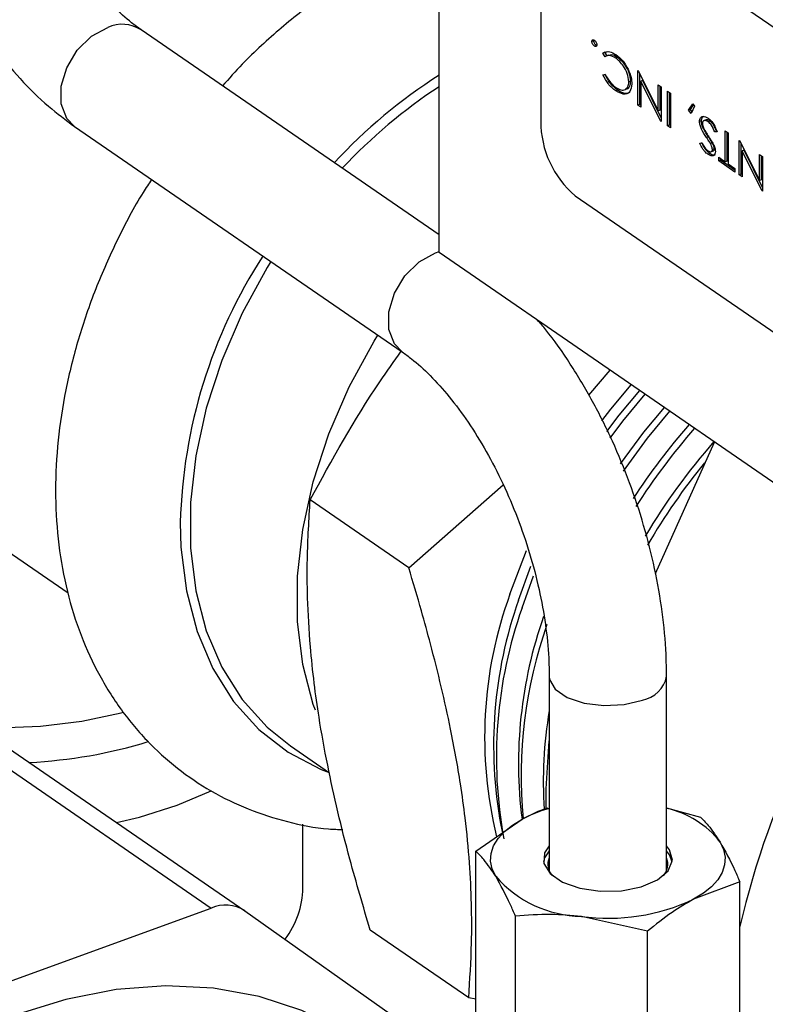
# Model space of a CAD drawing. Extents: x 1.6 to 43.6, y 4.1 to 14.7.
# Drawn here: x 19.1 to 19.1, y 6.2 to 6.2 of the extents above; entities that cross this region are included whole.
import ezdxf

# ---------------------------------------------------------------- set-up
doc = ezdxf.new("R2010")
doc.units = 0
doc.header["$LTSCALE"] = 0.2
doc.header["$MEASUREMENT"] = 0
doc.layers.get('0').update_dxf_attribs({"linetype": 'CONTINUOUS'})

# ---------------------------------------------------------------- blocks, each defined once
blk = doc.blocks.new('A$C5B32771C')
at = {"color": 7, "linetype": 'CONTINUOUS'}
for p, q in [((3.235706523588576, 0.8339222917473323), (3.235706523588576, 0.8609855856155963)), ((3.26624658771081, 0.8331248045447852), (3.241747130546514, 0.8499762711706165)), ((3.240215914473751, 0.8487742133457097), (3.240215914473751, 0.8397531153896214)), ((3.235706523588576, 0.8347053461920853), (3.22247204832501, 0.8438084180160343)), ((3.242570077361101, 0.8433234189409022), (3.242485820027973, 0.8432927946194475)), ((3.242570077361101, 0.8433234189409022), (3.242576973856245, 0.8433497559524064)), ((3.242683544398282, 0.8431175739978247), (3.242599287065154, 0.8430869496763691)), ((3.24306399269944, 0.8428095016265571), (3.242979735366312, 0.8427788773051015)), ((3.243084024922553, 0.8426159027655178), (3.242979735366312, 0.8427788773051015)), ((3.24306399269944, 0.8428095016265571), (3.243236846605164, 0.842844123519388)), ((3.24316295466096, 0.842654852583105), (3.24306399269944, 0.8428095016265571)), ((3.243246349909874, 0.8426851635698851), (3.243141028243457, 0.8426468831680651)), ((3.243630702148039, 0.842584058493375), (3.243546444814911, 0.8425534341719194)), ((3.242979735366312, 0.8418090189192737), (3.243084024922553, 0.84182944807191)), ((3.244528226697341, 0.8419961031432219), (3.24455867924776, 0.8419751569592453)), ((3.244528226697341, 0.8404625164906872), (3.244528226697341, 0.8419961031432219)), ((3.24455867924776, 0.8419751569592453), (3.24543596299484, 0.8402144789070016)), ((3.244612484030469, 0.8404931408121428), (3.244612484030469, 0.8418671726265421)), ((3.244212012134511, 0.8415369268487325), (3.244127754801383, 0.8415063025272769)), ((3.24474597466245, 0.8415613425965471), (3.244661717329322, 0.8415307182750924)), ((3.244661717329322, 0.8415307182750924), (3.244661717329322, 0.8403706976020207)), ((3.245541295446635, 0.8397656972059169), (3.244661717329322, 0.8415307182750924)), ((3.245569453626821, 0.8399088938901471), (3.24474597466245, 0.8415613425965471)), ((3.24543596299484, 0.8413717347002905), (3.245569453626821, 0.841279915811624)), ((3.24543596299484, 0.8402144789070016), (3.24543596299484, 0.8413717347002905)), ((3.245520220327968, 0.8402451032284564), (3.245520220327968, 0.8413137799616326)), ((3.18677451589501, 0.8411430697804025), (3.219235872876396, 0.8188151679769993)), ((3.243638002416979, 0.8411240959647266), (3.243553745083851, 0.841093471643271)), ((3.245569453626821, 0.841279915811624), (3.245569453626821, 0.8397463291590892)), ((3.245849783953993, 0.8395535094928901), (3.245849783953993, 0.8410870961454249)), ((3.245849783953993, 0.8410870961454249), (3.245983274585974, 0.8409952772567584)), ((3.245934041287121, 0.8395841338143448), (3.245934041287121, 0.8410291414067679)), ((3.245983274585974, 0.8409952772567584), (3.245983274585974, 0.8394616906042236)), ((3.244612484030469, 0.8404931408121428), (3.244528226697341, 0.8404625164906872)), ((3.244661717329322, 0.8403706976020207), (3.244528226697341, 0.8404625164906872)), ((3.244661717329322, 0.8404592766621342), (3.244612484030469, 0.8404931408121428)), ((3.246784218377883, 0.8402373051499588), (3.246963596414609, 0.8405175959665163)), ((3.246868475711011, 0.8402679294714144), (3.24700017106791, 0.8404737127422894)), ((3.246963596414609, 0.8405175959665163), (3.247051199641852, 0.840412487326585)), ((3.245520220327968, 0.8402451032284564), (3.24543596299484, 0.8402144789070016)), ((3.246868475711011, 0.8402679294714144), (3.246784218377883, 0.8402373051499588)), ((3.246903525630223, 0.8400870416502517), (3.246784218377883, 0.8402373051499588)), ((3.246943009499788, 0.8401740566537255), (3.246868475711011, 0.8402679294714144)), ((3.247051199641852, 0.840412487326585), (3.246903525630223, 0.8400870416502517)), ((3.245569453626821, 0.8397759316286022), (3.245541295446635, 0.8397656972059169)), ((3.245569453626821, 0.8397463291590892), (3.245541295446635, 0.8397656972059169)), ((3.245934041287121, 0.8395841338143448), (3.245849783953993, 0.8395535094928901)), ((3.245983274585974, 0.8394616906042236), (3.245849783953993, 0.8395535094928901)), ((3.245983274585974, 0.8395502696643362), (3.245934041287121, 0.8395841338143448)), ((3.247349041986162, 0.8397687238055003), (3.247264784653026, 0.8397380994840447)), ((3.247562934786252, 0.8398113875294282), (3.247457613119842, 0.8397731071276091)), ((3.247737833451815, 0.839759049529734), (3.247653576118687, 0.8397284252082793)), ((3.219520415253108, 0.8395171946100604), (3.234066967944408, 0.8295116363009729)), ((3.248024003994132, 0.8393066150117328), (3.247939746661004, 0.839275990690278)), ((3.24805237938174, 0.8392762423457327), (3.247939746661004, 0.839275990690278)), ((3.248412804088098, 0.8393241734830301), (3.248546294720086, 0.8392323545943636)), ((3.248412804088098, 0.8379478777692171), (3.248412804088098, 0.8393241734830301)), ((3.248497061421226, 0.8379785020906727), (3.248497061421226, 0.8392662187443722)), ((3.248546294720086, 0.8392323545943636), (3.248546294720086, 0.8378560588805506)), ((3.247278133716229, 0.8387716547728026), (3.247386177696491, 0.8387916519812482)), ((3.247659407705527, 0.8390603314083345), (3.247575150372391, 0.8390297070868789)), ((3.24783649137202, 0.8387858451080863), (3.247752234038884, 0.8387552207866316)), ((3.24902686099523, 0.8389018065951648), (3.249057313545656, 0.8388808604111873)), ((3.24902686099523, 0.83736821994263), (3.24902686099523, 0.8389018065951648)), ((3.249057313545656, 0.8388808604111873), (3.249934597292729, 0.8371201823589445)), ((3.249111118328358, 0.8373988442640847), (3.249111118328358, 0.8387728760784858)), ((3.247723024334825, 0.8383142945045217), (3.247638767001696, 0.838283670183066)), ((3.247775063887033, 0.8383934357409135), (3.247880385553451, 0.8384317161427326)), ((3.247923051703694, 0.8385281565797413), (3.247838794370566, 0.8384975322582857)), ((3.249244608960346, 0.83846704604849), (3.249160351627218, 0.8384364217270344)), ((3.249160351627218, 0.8384364217270344), (3.249160351627218, 0.8372764010539635)), ((3.250039929744531, 0.8366714006578597), (3.249160351627218, 0.8384364217270344)), ((3.25006808792471, 0.83681459734209), (3.249244608960346, 0.83846704604849)), ((3.249934597292729, 0.8382774381522333), (3.25006808792471, 0.8381856192635668)), ((3.249934597292729, 0.8371201823589445), (3.249934597292729, 0.8382774381522333)), ((3.24811912469773, 0.8381498793242823), (3.248412804088098, 0.8379478777692171)), ((3.24811912469773, 0.8379925883855615), (3.24811912469773, 0.8381498793242823)), ((3.248203382030859, 0.8380232127070162), (3.24811912469773, 0.8379925883855615)), ((3.248839974110453, 0.8374967663867627), (3.24811912469773, 0.8379925883855615)), ((3.248203382030859, 0.8380232127070162), (3.248203382030859, 0.8380919245856253)), ((3.248839974110453, 0.8375853454468762), (3.248203382030859, 0.8380232127070162)), ((3.248497061421226, 0.8379785020906727), (3.248412804088098, 0.8379478777692171)), ((3.248546294720086, 0.8378560588805506), (3.248839974110453, 0.8376540573254836)), ((3.250018854625857, 0.8371508066803992), (3.250018854625857, 0.8382194834135754)), ((3.25006808792471, 0.8381856192635668), (3.25006808792471, 0.836652032611032)), ((3.248839974110453, 0.8376540573254836), (3.248839974110453, 0.8374967663867627)), ((3.249111118328358, 0.8373988442640847), (3.24902686099523, 0.83736821994263)), ((3.249160351627218, 0.8372764010539635), (3.24902686099523, 0.83736821994263)), ((3.249160351627218, 0.8373649801140761), (3.249111118328358, 0.8373988442640847)), ((3.250018854625857, 0.8371508066803992), (3.249934597292729, 0.8371201823589445)), ((3.25006808792471, 0.836681635080545), (3.250039929744531, 0.8366714006578597)), ((3.25006808792471, 0.836652032611032), (3.250039929744531, 0.8366714006578597)), ((3.241747130546514, 0.8364446242364849), (3.26624658771081, 0.8195931576106528)), ((3.235542784480359, 0.833912522492982), (3.235706523588576, 0.8339652114448501)), ((3.272455709335013, 0.8086450918085841), (3.235706523588576, 0.8339222917473323)), ((3.242354958784254, 0.8275892030881975), (3.243305231618791, 0.828695670850716)), ((3.245309017986855, 0.8196757114152735), (3.247938888850143, 0.8255085014507557)), ((3.234358466933202, 0.8199334109020047), (3.238553955940105, 0.8236168184181896)), ((3.234358466933202, 0.8199334109020047), (3.229983519139672, 0.8229426321364999)), ((3.238850719872481, 0.8187631276881424), (3.239582555021087, 0.8207028933835936)), ((3.239233523890668, 0.8184998235221137), (3.239783513220985, 0.8200000724680985)), ((3.239386677107042, 0.8181529351552621), (3.239900355606125, 0.8195657460709374)), ((3.240594698177539, 0.815114792238278), (3.240594698177539, 0.8064832979348555)), ((3.245803031510867, 0.8064832979348555), (3.245803031510867, 0.815114792238278)), ((3.214868568411077, 0.8122000449848619), (3.225587080920455, 0.8048275283360606)), ((3.216358041701589, 0.8120808570147222), (3.227076554210967, 0.804708340365921)), ((3.229109577874908, 0.8120237354509658), (3.230836256376243, 0.8108360738246834)), ((3.245803031510867, 0.809282203286334), (3.247304111389049, 0.8088679166154327)), ((3.229657953921389, 0.8057226970764066), (3.229657953921389, 0.8085442572056856)), ((3.237340069056557, 0.8073492984243789), (3.239392692328977, 0.8087734279761145)), ((3.238449370011367, 0.8085086926531186), (3.238522129454523, 0.8081694231726946)), ((3.237340069056557, 0.8000614966002466), (3.237340069056557, 0.8073492984243789)), ((3.24593897648564, 0.8074134240803374), (3.245803031510867, 0.8075924936214118)), ((3.24593897648564, 0.8071878966314356), (3.245803031510867, 0.80736696617251)), ((3.246054556532798, 0.8068830403789509), (3.24593897648564, 0.8071878966314356)), ((3.249057660631848, 0.8059915453539928), (3.247005037359422, 0.805218180179482)), ((3.249057660631848, 0.7987037435298596), (3.249057660631848, 0.8059915453539928)), ((3.208136815864712, 0.7984850236934173), (3.225587080920455, 0.8048275283360606)), ((3.227076554210967, 0.804708340365921), (3.23797123976464, 0.7970036352780117)), ((3.239093618299357, 0.7971851253388067), (3.239093618299357, 0.8044729271629398)), ((3.244952414087003, 0.8037940506277463), (3.24202301619318, 0.8044588710839555)), ((3.237020800940364, 0.8008421696132961), (3.232645853146835, 0.8038513908477913)), ((3.244952414087003, 0.7965062488036132), (3.244952414087003, 0.8037940506277463)), ((3.237340069056557, 0.8007852196380245), (3.237020800940364, 0.8008421696132961))]:
    blk.add_line(p, q, dxfattribs=at)
at = {"color": 7, "linetype": 'CONTINUOUS', "flags": 128}
for points in [[(3.219520415253108, 0.8395171946100604), (3.219172007015437, 0.8398721330596857), (3.218921799916217, 0.84051720527789), (3.218921799916217, 0.8413004538882047), (3.219172007015437, 0.8421274075487073), (3.219642242545042, 0.8428983234434062), (3.220275789160233, 0.8435202177378924), (3.220996231789059, 0.8439180808020694)], [(3.234059183520507, 0.8295170332725084), (3.233718559706737, 0.8298665747505982), (3.233468352607517, 0.8305116469688034), (3.233468352607517, 0.8312948955791182), (3.233718559706737, 0.8321218492396207), (3.234188795236342, 0.8328927651343188), (3.234822341851533, 0.833514659428805), (3.235542784480359, 0.833912522492982)], [(3.228232385213317, 0.8335248385327336), (3.228065506127649, 0.8332519824260158), (3.226962801487879, 0.8312262045691101), (3.226059015607603, 0.8291375684083908), (3.225368401730044, 0.8270190129838042), (3.224901851248603, 0.8249039491799577), (3.22466672194308, 0.8228257328165176), (3.22466672194308, 0.8208171386070013), (3.224901851248603, 0.8189098432819693), (3.225368401730044, 0.8171339260280588), (3.226059015607603, 0.8155173941212466), (3.226962801487879, 0.8140857412353721), (3.228065506127649, 0.8128615453916748), (3.229109577874908, 0.8120237354509658)], [(3.230210955387605, 0.8136079406565084), (3.230119745161581, 0.8138658085049837), (3.229653194680139, 0.8156417257588942), (3.229418065374617, 0.8175490210839271), (3.229418065374617, 0.8195576152934434), (3.229653194680139, 0.8216358316568835), (3.230119745161581, 0.8237508954607291), (3.23081035903914, 0.8258694508853166), (3.231714144919415, 0.8279580870460359), (3.232816849559185, 0.8299838649029416), (3.232983728644854, 0.8302567210096594)], [(3.242923692925082, 0.8264580008332896), (3.243323988888832, 0.8269737566163444), (3.244233050357252, 0.8280574890983132)], [(3.243150304541267, 0.8259863767412785), (3.24370679290702, 0.8267104524503157), (3.244615854375446, 0.8277941849322854)], [(3.243296360807726, 0.8256883468034149), (3.243864311072407, 0.8264376633729507), (3.24485447572475, 0.8276300539608474)], [(3.243756054887683, 0.8245480330320314), (3.244800692881007, 0.8259512741432644), (3.245713563318958, 0.82703914756544)], [(3.243888651703855, 0.824221004206878), (3.244958541497915, 0.8256789033544054), (3.245952158584146, 0.8268750345354476)], [(3.224215517422685, 0.8219411715070377), (3.22424522912533, 0.8208407705803111), (3.224484112457368, 0.818903023767307), (3.224958111788595, 0.8170987525809004), (3.225659751866402, 0.8154564114555196), (3.226577967407628, 0.8140019010918023), (3.227698277604659, 0.8127581599870632), (3.229003014496463, 0.8117448026815008), (3.230471601602844, 0.8109778104251735), (3.23081814531627, 0.8108420374951244)], [(3.204074620588059, 0.8188510614295605), (3.204074620962437, 0.8188495600637884), (3.204223343587202, 0.8179077127357797), (3.204664909955476, 0.8169890937834055), (3.205388447237794, 0.8161163226539969), (3.206376139544993, 0.8153108898693207), (3.207603666614503, 0.8145926278576123), (3.209040802655942, 0.8139792226133773), (3.210652160610387, 0.8134857782095022), (3.212398063497218, 0.813124444884858), (3.214235521393036, 0.812904119865097), (3.216119289986267, 0.8128302282834188), (3.21800298464229, 0.8129045895957994), (3.219840222547035, 0.8131253727799352), (3.221585764805852, 0.8134871414210965), (3.221698969433938, 0.8135163778448256)], [(3.240594698778786, 0.8151139074345792), (3.240609032034193, 0.814978364561485), (3.240858540090706, 0.8145437046626895), (3.241390325852009, 0.8141779263538664), (3.242140248106963, 0.8139251478973701), (3.243017855163941, 0.8138158581056683), (3.243917294659781, 0.8138632389405851), (3.244730080916966, 0.8140615755741631)], [(3.240462957303912, 0.8092405796820055), (3.24045201727224, 0.8101239758702139), (3.240594698177532, 0.8122441503724183)], [(3.224078610833118, 0.8093880300963896), (3.225588594873678, 0.8100260553619378), (3.225600798574085, 0.810032035437108)], [(3.221380262762914, 0.8086264216762196), (3.222398923689276, 0.8088667317510394), (3.224078610833118, 0.8093880300963896)], [(3.238216843677954, 0.8062364949822713), (3.238061246109758, 0.8065681331030383), (3.23799355462252, 0.806907088792757), (3.238014927436367, 0.8072475624255988), (3.238124998856513, 0.8075837284033085), (3.238321885530453, 0.807909834832806), (3.238602218672604, 0.8082203019426677), (3.238961201705187, 0.8085098175545671), (3.239392692328977, 0.8087734279761145)], [(3.248180886010445, 0.8077551131733252), (3.248336483578647, 0.8074234750525573), (3.248404175065879, 0.8070845193628395), (3.248382802252038, 0.8067440457299977), (3.248272730831886, 0.8064078797522871), (3.248075844157945, 0.8060817733227905), (3.247795511015795, 0.8057713062129288), (3.247436527983218, 0.8054817906010294), (3.247005037359422, 0.805218180179482)], [(3.240594698177539, 0.80736696617251), (3.240391478277203, 0.8070550652948691), (3.240343173155587, 0.8068830403788301)], [(3.240594698177539, 0.8075924936214127), (3.240391478277203, 0.807280592743771), (3.240358648767668, 0.8068093836442385), (3.240633600740509, 0.8063583760912927), (3.241186538883163, 0.8059764437513994), (3.241957543768144, 0.8057049749198768), (3.242863065052809, 0.8055733874568931), (3.243804975455333, 0.8055959409058513), (3.244681204368369, 0.8057701912506063), (3.245396798793088, 0.8060772557625295), (3.245874212969994, 0.8064838592371579), (3.246061711665163, 0.8069459398789114), (3.24593897648564, 0.8074134240803374), (3.24593897648564, 0.8074134240803374)], [(3.232062858712872, 0.7989480571762595), (3.231379582197363, 0.7993876161980147), (3.229614691978874, 0.8002763122001468), (3.227710080032963, 0.8009083255228759), (3.22568661368669, 0.8012767316959817), (3.223566462460774, 0.8013774943843375), (3.221372855175716, 0.8012095096108443), (3.219129825451972, 0.8007746178518333), (3.216861948392584, 0.8000775838724232)]]:
    blk.add_lwpolyline(points, dxfattribs=at)
at = {"color": 7, "linetype": 'CONTINUOUS'}
for centre, radius, start, end in [((3.22163302875957, 0.8425025168381248), 0.001552202215455432, 57.27993654939988, 114.2207836999674), ((3.248451424232037, 0.8217644335738594), 0.02373729599130327, 122.4738478705403, 137.1472201389794), ((3.248730087850028, 0.8214512521670745), 0.0237253409370853, 123.2936745838421, 136.8985661322825), ((3.244554512716469, 0.839752499754483), 0.004338598286397609, 179.9918698867803, 229.6788519052713), ((3.24706476008329, 0.8213455958698006), 0.02285700331414541, 147.077873598987, 178.5068981924345), ((3.267204175293607, 0.8082375261056907), 0.02723140644103548, 138.4929589692056, 147.1605503828312), ((3.268062349872999, 0.8076468152075451), 0.02797828516581648, 138.679598548317, 147.5836890687251), ((3.26824561034298, 0.8075196206055368), 0.02716465110616178, 138.4729485969743, 149.4254288907467), ((3.269133418487876, 0.8069098850665197), 0.02794666003522984, 140.7617454860195, 149.8673048692131), ((3.285440667987068, 0.7955634479207809), 0.03734893991184746, 140.0970301896566, 166.9409268916443), ((3.25626296138725, 0.8124021296846831), 0.01853775742016424, 159.9318624673799, 193.7680518066709), ((3.257481728208411, 0.8120412756634057), 0.01935742238174511, 160.5097101637434, 190.5149704679583), ((3.258160626898288, 0.8115178680289077), 0.01991193879398544, 160.5356334302368, 190.4890472014648), ((3.258929536896744, 0.8112423632318064), 0.01970005967239164, 160.6656484635112, 187.2281556580376), ((3.259865100683669, 0.8106636774785159), 0.02051512747519142, 160.7782453289219, 185.2325160314496), ((3.244513641496724, 0.8153553058623864), 0.001311710364869866, 279.4975537814931, 349.4150607492658), ((3.259195093275117, 0.8104462617372477), 0.01886470296943211, 170.397682419561, 183.7781303579404), ((3.216411052879657, 0.8331465338939754), 0.0218838581683438, 272.8721215136774, 286.9550144565785), ((3.242327536243366, 0.8031391515224069), 0.006352824565390692, 105.8289594864075, 117.5146017333005), ((3.244933785175526, 0.8052316048706203), 0.004112390787116085, 37.85282816800327, 77.79720342488194), ((3.241267516430732, 0.8067648134879528), 0.0007336256734104273, 156.5077256840084, 223.4995939438931), ((3.245091076580842, 0.8067717139827462), 0.0007670812729739523, 318.1330672608773, 21.85407237939486), ((3.242132985860387, 0.8096579525675809), 0.005200244378977184, 221.14308280635, 268.7882747316501), ((3.225797777163727, 0.8057844781610557), 0.003860671120779807, 322.650085502331, 359.0830748352609), ((3.243230135469638, 0.8132624648451827), 0.008885966467432253, 262.192481434747, 295.1390256244806), ((3.226218964914061, 0.8033576325378311), 0.00159995969918868, 57.58778331856209, 113.2620726424656)]:
    blk.add_arc(centre, radius, start, end, dxfattribs=at)
for points, knots in [([(3.22247204832501, 0.8663611629062542), (3.222227280433366, 0.8665215123915813), (3.221526807489049, 0.8669803980540403), (3.220386116298755, 0.867518548958552), (3.219065037562459, 0.8678986976422012), (3.217816065015626, 0.868026804524697), (3.216577072585991, 0.8679205904561158), (3.21538233063135, 0.8675642994799384), (3.21427754225725, 0.8669589551611967), (3.213317230125909, 0.8661480446766578), (3.212500961847418, 0.8651487592134792), (3.211826937113948, 0.863963040186623), (3.21130079254462, 0.8625892078655362), (3.210934695319679, 0.8610364994492858), (3.210739958989727, 0.8593331059500215), (3.210719971813909, 0.8575194979473402), (3.210870197447086, 0.8556361184628702), (3.211182486281629, 0.8537162614355154), (3.211647844589834, 0.8517889468373294), (3.212256855914653, 0.8498820706920087), (3.212999551517981, 0.8480233884589543), (3.213865317841375, 0.8462402933459146), (3.214843436639704, 0.8445596978001753), (3.215923263853647, 0.8430053628024847), (3.217097263843243, 0.8416064258028086), (3.218297117975801, 0.8404226373267356), (3.219130659908984, 0.8398056781570862), (3.219520415253108, 0.8395171946100604)], [0, 0, 0, 0, 0.02369067478821609, 0.06779760453930467, 0.1058788892051569, 0.1422194827620895, 0.1773714980061811, 0.2148292204595235, 0.2513608358955091, 0.2877074062339492, 0.3248081004372682, 0.3634798392103076, 0.404102601882884, 0.4464130246487978, 0.4896502554372549, 0.5329962743779937, 0.5760958897226112, 0.6189138973883772, 0.6615129276579519, 0.703985308928169, 0.7464300118310497, 0.788933623832557, 0.8315833788476108, 0.8744923866573512, 0.9177799795861376, 0.9615547927765868, 0.9999999999999999, 0.9999999999999999, 0.9999999999999999, 0.9999999999999999]), ([(3.22247204832501, 0.8438084180160335), (3.222333499999699, 0.8439082090888759), (3.221935513124663, 0.8441948638510199), (3.221229403962234, 0.8448331175864778), (3.220378022583297, 0.8457783802170429), (3.219534105926257, 0.8469140612989277), (3.218728558415435, 0.8482128159140121), (3.217988235565798, 0.8496444119272466), (3.217337067524106, 0.8511718258867731), (3.216794741082204, 0.8527545055640422), (3.216376440795578, 0.854348931689425), (3.216092043203858, 0.8559102652185819), (3.215945448967034, 0.8573935798961925), (3.215933727592102, 0.8587552773127012), (3.2160459171089, 0.859954280056205), (3.21626140032258, 0.8609545670505874), (3.216548439040771, 0.8617293325473732), (3.216862778591953, 0.862265172818125), (3.217153580907329, 0.8625771543235778), (3.21739144874573, 0.8627236433568024), (3.217602032419016, 0.8627853653789765), (3.21797429603302, 0.8627811504318244), (3.218492621229622, 0.862644654421433), (3.219035896968286, 0.8623893602978949), (3.219406470828886, 0.862145057860122), (3.219520415253108, 0.8620699395002802)], [0, 0, 0, 0, 0.02336685814485643, 0.06712244865969366, 0.1114449991542814, 0.1564550089171925, 0.2020646133491336, 0.2481263542492433, 0.2944814353967799, 0.3409752132920427, 0.3874459215254998, 0.4337079399750691, 0.479606474937875, 0.5249821210400668, 0.569686167957958, 0.6136283344572309, 0.6568902421733273, 0.6999659368487364, 0.7437081821958376, 0.7907018854843525, 0.8488454144772205, 0.8935554745080677, 0.9355315918268035, 0.9801771888660348, 1, 1, 1, 1]), ([(3.234983919461989, 0.8478192933379471), (3.23479409148522, 0.8477452763701212), (3.233931402500396, 0.8474089001208505), (3.232433733717016, 0.8465848765409021), (3.23051405134354, 0.845358377838556), (3.228683465926466, 0.843912497012461), (3.22719716710013, 0.8425637609103038), (3.226378708390655, 0.841643225609447), (3.226090756675653, 0.8413193611120189)], [0, 0, 0, 0, 0.05828415888705894, 0.2648771941654859, 0.4721686263673995, 0.6797353211097205, 0.8873238656073726, 1, 1, 1, 1]), ([(3.242485820027973, 0.8432927946194475), (3.242488802810378, 0.8433122809124196), (3.242494792152378, 0.8433514088329153), (3.242538546626413, 0.8433726628154989), (3.242576268802573, 0.8433539600027045), (3.242599287065154, 0.8433425474517922)], [0, 0, 0, 0, 0.2788698730538104, 0.5599627511177271, 1, 1, 1, 1]), ([(3.242599287065154, 0.8430869496763691), (3.242584441649832, 0.8430987382120474), (3.242554775417794, 0.8431222957499918), (3.242518081888306, 0.8431771469330407), (3.242490796524478, 0.8432377809861924), (3.24248747732323, 0.8432744737316913), (3.242485820027973, 0.8432927946194475)], [0, 0, 0, 0, 0.2806218678926106, 0.560778749860449, 0.7806944366198909, 1, 1, 1, 1]), ([(3.242683544398282, 0.8431175739978247), (3.242668698982961, 0.843129362533503), (3.242639032750922, 0.8431529200714465), (3.242602339221435, 0.8432077712544963), (3.242575053857607, 0.8432684053076471), (3.242571734656366, 0.8433050980531469), (3.242570077361101, 0.8433234189409022)], [0, 0, 0, 0, 0.2806218678926106, 0.560778749860449, 0.7806944366198909, 1, 1, 1, 1]), ([(3.242599287065154, 0.8433425474517922), (3.242614090874213, 0.8433306673543148), (3.242643677685543, 0.8433069238568605), (3.242680380051681, 0.8432522846351302), (3.242707541746739, 0.8431917145800369), (3.242711018576856, 0.843155019534473), (3.242712754102342, 0.8431367025087138)], [0, 0, 0, 0, 0.2805309233584937, 0.5606675599910725, 0.7806989064488762, 1, 1, 1, 1]), ([(3.242712754102342, 0.8431367025087138), (3.242709870028634, 0.8431170611437793), (3.242704079492562, 0.8430776259408272), (3.242660096107691, 0.8430566063399088), (3.242622330718604, 0.8430754510356948), (3.242599287065154, 0.8430869496763691)], [0, 0, 0, 0, 0.2789248616042268, 0.5600149766611794, 1, 1, 1, 1]), ([(3.242979735366312, 0.8427788773051015), (3.243074946700986, 0.8428198578532475), (3.2432455375153, 0.8428932829880118), (3.243457990588922, 0.8427640843580875), (3.243551867871837, 0.8427069949682888)], [0, 0, 0, 0, 0.5581269721534932, 1, 1, 1, 1]), ([(3.243546444814911, 0.8425534341719194), (3.243450382477, 0.8426076970567546), (3.243278729796522, 0.8427046587780165), (3.243143552621014, 0.8426430384043995), (3.243084024922553, 0.8426159027655178)], [0, 0, 0, 0, 0.5596320293153437, 1, 1, 1, 1]), ([(3.243630702148039, 0.842584058493375), (3.243533847337396, 0.8426417667585104), (3.243390591909098, 0.8427271215507322), (3.243277528611742, 0.8426812120498637), (3.243240907264173, 0.8426663419034286)], [0, 0, 0, 0, 0.6760987126026321, 1, 1, 1, 1]), ([(3.243551867871837, 0.8427069949682888), (3.243663387081213, 0.8426214639328524), (3.243862383742744, 0.8424688409847239), (3.244023684228715, 0.8421886641240164), (3.244094590722497, 0.8420655004601798)], [0, 0, 0, 0, 0.5604074386242922, 1, 1, 1, 1]), ([(3.244127754801383, 0.8415063025272769), (3.244113790731028, 0.8416269757826731), (3.244085752405375, 0.8418692744781975), (3.243859249210097, 0.8422878139026233), (3.243665029386698, 0.8424527371664539), (3.243546444814911, 0.8425534341719194)], [0, 0, 0, 0, 0.2786982727943746, 0.559595642971235, 1, 1, 1, 1]), ([(3.244212012134511, 0.8415369268487325), (3.244198048064156, 0.8416576001041287), (3.244170009738504, 0.8418998987996531), (3.243943506543225, 0.842318438224078), (3.243749286719826, 0.8424833614879095), (3.243630702148039, 0.842584058493375)], [0, 0, 0, 0, 0.2786982727943746, 0.559595642971235, 1, 1, 1, 1]), ([(3.243553745083851, 0.841093471643271), (3.243433336997363, 0.8411887511463361), (3.243218496744809, 0.8413587552806074), (3.243052637936309, 0.8416715369837959), (3.242979735366312, 0.8418090189192737)], [0, 0, 0, 0, 0.560454035271497, 1, 1, 1, 1]), ([(3.243638002416979, 0.8411240959647266), (3.243517594330498, 0.8412193754677917), (3.243302754077945, 0.8413893796020631), (3.243136895269437, 0.8417021613052516), (3.24306399269944, 0.8418396432407294)], [0, 0, 0, 0, 0.560454035271497, 1, 1, 1, 1]), ([(3.243084024922553, 0.84182944807191), (3.243162978812208, 0.8416907461746259), (3.243304393897859, 0.8414423158468693), (3.243477785857614, 0.841309149858458), (3.243554370821187, 0.8412503321809526)], [0, 0, 0, 0, 0.5583130632116761, 1, 1, 1, 1]), ([(3.244094590722497, 0.8420655004601798), (3.244147772211925, 0.8419405778902957), (3.244242852336917, 0.8417172360153788), (3.24425561941046, 0.841499838403883), (3.244261245433371, 0.8414040385372115)], [0, 0, 0, 0, 0.5593333983159229, 1, 1, 1, 1]), ([(3.244261245433371, 0.8414040385372115), (3.244244076019633, 0.8412804341856459), (3.244209598340376, 0.8410322258743745), (3.243935792648443, 0.8408955405569563), (3.243698565463824, 0.841018443144768), (3.243553745083851, 0.841093471643271)], [0, 0, 0, 0, 0.2787094329629808, 0.5596728336408541, 0.9999999999999999, 0.9999999999999999, 0.9999999999999999, 0.9999999999999999]), ([(3.243554370821187, 0.8412503321809526), (3.243629512376074, 0.8412076621235149), (3.243779668325395, 0.8411223942182753), (3.243968920922114, 0.8411356375130925), (3.244103833269229, 0.8412611373423573), (3.244119787346598, 0.8414246462807808), (3.244127754801383, 0.8415063025272769)], [0, 0, 0, 0, 0.2806746912660894, 0.5608744026972079, 0.7807009918750855, 1, 1, 1, 1]), ([(3.243958985516727, 0.8411842827421481), (3.24399355073939, 0.8411830487445711), (3.2440818838136, 0.8411798952049363), (3.24418731217277, 0.8412948655371544), (3.244203785411109, 0.8414563043976617), (3.244212012134511, 0.8415369268487325)], [0, 0, 0, 0, 0.2434652678061102, 0.622187097720543, 1, 1, 1, 1]), ([(3.244177549095568, 0.8410539229181175), (3.244139172157674, 0.8410241729174794), (3.243997010577402, 0.8409139685255838), (3.243789497053235, 0.8410354261698014), (3.243638002416979, 0.8411240959647266)], [0, 0, 0, 0, 0.2699529494742299, 1, 1, 1, 1]), ([(3.247349041986162, 0.8397687238055003), (3.247358535365727, 0.8398354219379778), (3.247374507165901, 0.83994763584825), (3.24744389186251, 0.8399685488818802), (3.247472035418205, 0.8399770315467237)], [0, 0, 0, 0, 0.5943838185178177, 1, 1, 1, 1]), ([(3.247264784653026, 0.8397380994840447), (3.247275535029281, 0.8398016871354663), (3.247297162752943, 0.8399296134629832), (3.247445028474161, 0.8399924163271422), (3.247570016127916, 0.8399292671857186), (3.247646275849746, 0.8398907374924747)], [0, 0, 0, 0, 0.2781404880708822, 0.5595660537342191, 1, 1, 1, 1]), ([(3.247575150372391, 0.8390297070868789), (3.247497884897051, 0.8391488935987148), (3.247390301255585, 0.8393148476538688), (3.24728320702917, 0.8395713160334672), (3.247270912422834, 0.839682622894907), (3.247264784653026, 0.8397380994840447)], [0, 0, 0, 0, 0.5610748646387572, 0.7812347856945144, 1, 1, 1, 1]), ([(3.247659407705527, 0.8390603314083345), (3.247582142230179, 0.8391795179201704), (3.247474558588721, 0.8393454719753244), (3.247367464362299, 0.8396019403549229), (3.247355169755963, 0.8397132472163626), (3.247349041986162, 0.8397687238055003)], [0, 0, 0, 0, 0.5610748646387572, 0.7812347856945144, 1, 1, 1, 1]), ([(3.247653576118687, 0.8397284252082793), (3.247621561947334, 0.8397470033633239), (3.247557583046763, 0.8397841309816352), (3.247475059879534, 0.8397878351355015), (3.247412130390344, 0.8397453833811941), (3.247402885636539, 0.8396778226282029), (3.247398275285015, 0.8396441301333253)], [0, 0, 0, 0, 0.280936490110121, 0.5614391068236888, 0.7812900242734852, 1, 1, 1, 1]), ([(3.247398275285015, 0.8396441301333253), (3.247401863001926, 0.8396099233021621), (3.247408290145806, 0.8395486441569151), (3.247434038765547, 0.8394879764384173), (3.247445414164432, 0.8394611742445672)], [0, 0, 0, 0, 0.558213255520942, 1, 1, 1, 1]), ([(3.247737833451815, 0.839759049529734), (3.247706436941563, 0.839776342046048), (3.247643692409284, 0.8398109003724166), (3.247576846027172, 0.8398267230896375), (3.247553882778149, 0.8398071821522493), (3.247552954015454, 0.8398063918070457)], [0, 0, 0, 0, 0.4900661306502676, 0.9793754117486755, 1, 1, 1, 1]), ([(3.247646275849746, 0.8398907374924738), (3.247691681041729, 0.8398547519810293), (3.247782431388174, 0.8397828285403754), (3.247934326454121, 0.8395770766413708), (3.248007616752894, 0.839390310960483), (3.24805237938174, 0.8392762423457327)], [0, 0, 0, 0, 0.2804499872475978, 0.5605291464249889, 1, 1, 1, 1]), ([(3.247939746661004, 0.839275990690278), (3.247897523416732, 0.8393822558850168), (3.247822250170202, 0.8395716995514029), (3.247705039473473, 0.8396806073725704), (3.247653576118687, 0.8397284252082793)], [0, 0, 0, 0, 0.5609329504918532, 1, 1, 1, 1]), ([(3.248024003994132, 0.8393066150117328), (3.247981780749861, 0.8394128802064715), (3.24790650750333, 0.8396023238728585), (3.247789296806602, 0.8397112316940261), (3.247737833451815, 0.839759049529734)], [0, 0, 0, 0, 0.5609329504918532, 1, 1, 1, 1]), ([(3.247445414164432, 0.8394611742445672), (3.247486982111532, 0.8393811090846484), (3.247561275650057, 0.839238010267926), (3.247645767794147, 0.8391097322825427), (3.247682985773544, 0.8390532270598499)], [0, 0, 0, 0, 0.5595095875214654, 1, 1, 1, 1]), ([(3.247638767001696, 0.838283670183066), (3.247592497121317, 0.8383204798767023), (3.247516246733369, 0.8383811403624639), (3.247417569511775, 0.8385100569034512), (3.247343522179811, 0.8386362969484455), (3.247299934402719, 0.8387265261166004), (3.247278133716229, 0.8387716547728026)], [0, 0, 0, 0, 0.3395540377556744, 0.5595676257465135, 0.7797151231249646, 0.9999999999999999, 0.9999999999999999, 0.9999999999999999, 0.9999999999999999]), ([(3.247723024334825, 0.8383142945045217), (3.247676754454446, 0.838351104198158), (3.247600504066497, 0.8384117646839195), (3.247501826844911, 0.8385406812249059), (3.24742777951294, 0.8386669212699003), (3.247384191735847, 0.838757150438056), (3.247362391049357, 0.8388022790942573)], [0, 0, 0, 0, 0.3395540377556744, 0.5595676257465135, 0.7797151231249646, 0.9999999999999999, 0.9999999999999999, 0.9999999999999999, 0.9999999999999999]), ([(3.247386177696491, 0.8387916519812482), (3.247411094221306, 0.8387420846039237), (3.247452120738792, 0.8386604690139601), (3.247517792284974, 0.8385571679271919), (3.247580124874709, 0.8384860796114753), (3.247623109971528, 0.8384533249534636), (3.247644607216849, 0.8384369440454087)], [0, 0, 0, 0, 0.3401608155501166, 0.5600947062740332, 0.7799992853835043, 1, 1, 1, 1]), ([(3.247752234038884, 0.8387552207866316), (3.247719572733729, 0.8388071686395451), (3.247661241521676, 0.8388999445163483), (3.247601458971779, 0.8389900529352996), (3.247575150372391, 0.8390297070868789)], [0, 0, 0, 0, 0.559928450186525, 1, 1, 1, 1]), ([(3.24783649137202, 0.8387858451080863), (3.247803830066857, 0.8388377929609998), (3.247745498854805, 0.8389305688378039), (3.247685716304908, 0.8390206772567552), (3.247659407705527, 0.8390603314083345)], [0, 0, 0, 0, 0.559928450186525, 1, 1, 1, 1]), ([(3.247682985773544, 0.8390532270598499), (3.24772523648376, 0.8389894698652949), (3.247800633604527, 0.8388756940524456), (3.247868867758889, 0.8387509738987742), (3.247898865154959, 0.8386961438817089)], [0, 0, 0, 0, 0.5603756453885858, 1, 1, 1, 1]), ([(3.247838794370566, 0.8384975322582857), (3.247837008267446, 0.8385216219160725), (3.247833433890555, 0.8385698305079048), (3.247802480287163, 0.8386614657394746), (3.247771303087418, 0.8387196396317087), (3.247752234038884, 0.8387552207866316)], [0, 0, 0, 0, 0.2794839677182879, 0.5593075934267993, 0.9999999999999999, 0.9999999999999999, 0.9999999999999999, 0.9999999999999999]), ([(3.247923051703694, 0.8385281565797413), (3.247921265600574, 0.8385522462375281), (3.247917691223684, 0.8386004548293595), (3.247886737620291, 0.8386920900609303), (3.247855560420547, 0.8387502639531643), (3.24783649137202, 0.8387858451080863)], [0, 0, 0, 0, 0.2794839677182879, 0.5593075934267993, 0.9999999999999999, 0.9999999999999999, 0.9999999999999999, 0.9999999999999999]), ([(3.247898865154959, 0.8386961438817089), (3.247921481435469, 0.8386426776138602), (3.247961856552656, 0.8385472283719215), (3.247969099305962, 0.8384534241668593), (3.247972285002547, 0.8384121647557787)], [0, 0, 0, 0, 0.5601539285517859, 1, 1, 1, 1]), ([(3.247972285002547, 0.8384121647557787), (3.247968647262134, 0.8383726416776618), (3.247961365967882, 0.8382935323600931), (3.247906424619337, 0.8382295103729582), (3.247802990686132, 0.8381971742342138), (3.247706444331726, 0.8382480248076947), (3.247638767001703, 0.838283670183066)], [0, 0, 0, 0, 0.1866358272253183, 0.3735699148244484, 0.560883309641355, 0.9999999999999999, 0.9999999999999999, 0.9999999999999999, 0.9999999999999999]), ([(3.247644607216849, 0.8384369440454087), (3.247688485488254, 0.8384131149158449), (3.247754381273282, 0.8383773286565228), (3.247814878607834, 0.8384089988112864), (3.247835995775198, 0.8384514563923284), (3.247837861641422, 0.838482175874999), (3.247838794370566, 0.8384975322582857)], [0, 0, 0, 0, 0.4987183615577453, 0.7489683820753631, 0.8745116321336214, 1, 1, 1, 1]), ([(3.247958612798101, 0.838257694628429), (3.247945242495426, 0.8382523163707383), (3.247877988093819, 0.8382252630188969), (3.247791954381697, 0.8382746920547817), (3.247723024334825, 0.8383142945045217)], [0, 0, 0, 0, 0.1988018978799026, 1, 1, 1, 1]), ([(3.24786814957848, 0.838431983601116), (3.247880928350995, 0.8384364870671135), (3.247902655229574, 0.8384441440043346), (3.247920140740263, 0.8384823965511963), (3.247922081523988, 0.8385129054602469), (3.247923051703694, 0.8385281565797413)], [0, 0, 0, 0, 0.4166392402494115, 0.7083833892176518, 1, 1, 1, 1]), ([(3.222940403045101, 0.8371648237084912), (3.222814485521717, 0.8369751278999633), (3.222244056986895, 0.8361157725122901), (3.221397846906349, 0.834489664929154), (3.220423856982087, 0.8323129046390898), (3.219659100742668, 0.8300823642945465), (3.219098668154935, 0.8278316200275286), (3.218756552261127, 0.825582808313138), (3.218639670662022, 0.8233628382800262), (3.218753983566224, 0.8211993610693469), (3.219101549563852, 0.8191218048940714), (3.219679830596696, 0.8171601593079831), (3.22048058571324, 0.8153436969517927), (3.22148981074519, 0.8136987961177571), (3.222688917687734, 0.8122472337467599), (3.224056707889176, 0.8110046446370607), (3.225571980703108, 0.8099834536699069), (3.227212478450362, 0.809185625823714), (3.228962497756029, 0.8086366483342111), (3.230379865043822, 0.8083456090467678), (3.231221335941548, 0.8083179982246964), (3.23143328431177, 0.808311043654129)], [0, 0, 0, 0, 0.01644928512468825, 0.07451815569847832, 0.1326591095033648, 0.1909003859694444, 0.2492594528288671, 0.3077331071496333, 0.3662761843054654, 0.4247720433862725, 0.4830570424551715, 0.5409186651614261, 0.5981364570593478, 0.6545470526398753, 0.710105519327163, 0.7649116218613777, 0.8191919835742583, 0.8732461338189758, 0.9273068698429277, 0.9816901683651799, 1, 1, 1, 1]), ([(3.245803031510867, 0.815114792238278), (3.245798173984745, 0.8154384336279792), (3.245784180247121, 0.8163707914955287), (3.245631389584169, 0.8179655667549701), (3.24529785146072, 0.8198872818124547), (3.244810253760363, 0.8218135434316718), (3.244181147964035, 0.8237152012934876), (3.243419327276484, 0.825563776513536), (3.242537535114771, 0.8273361082223776), (3.241539450414379, 0.8289896001534967), (3.24071418869125, 0.8301926004974698), (3.240200228005946, 0.8307772401205753), (3.240079820073326, 0.8309142063328885)], [0, 0, 0, 0, 0.0606376952056057, 0.1746872742300095, 0.2880101604664524, 0.4007864028246223, 0.5132652098763791, 0.6257097873691456, 0.7383376708031041, 0.8513954033378851, 0.9651857179485959, 1, 1, 1, 1]), ([(3.229983519139672, 0.8229426321364999), (3.23095150104038, 0.8247168085530712), (3.232177618653438, 0.8269641118874036), (3.233705583223198, 0.8290911387653628), (3.234027267063688, 0.8295389437658676)], [0, 0, 0, 0, 0.7894690447284041, 1, 1, 1, 1]), ([(3.234066967944408, 0.8295116363009729), (3.234205516270649, 0.8294118452271286), (3.234603503148357, 0.8291251904621069), (3.235309612277042, 0.828486936763051), (3.236160993799174, 0.827541673977974), (3.237004909912223, 0.8264059934830987), (3.237810459491961, 0.8251072366354881), (3.238550774509477, 0.8236756490737234), (3.23920197204707, 0.8221482032858214), (3.23974418797323, 0.8205656428636505), (3.24016290012581, 0.8189707723028148), (3.240445771495487, 0.8174110856861478), (3.240577734921871, 0.8161199008146989), (3.240590107763268, 0.8153867839384681), (3.240594698177539, 0.815114792238278)], [0, 0, 0, 0, 0.04611763735046306, 0.1324751802819402, 0.2199516949886024, 0.3087850030233711, 0.3988016917819084, 0.4897107326719381, 0.5811987199940205, 0.6729604440022073, 0.7646766369299842, 0.8559809525008535, 0.9465678845226987, 1, 1, 1, 1]), ([(3.232645853146835, 0.8038513908477913), (3.232336145668668, 0.8049019444106058), (3.231605053404884, 0.8073818702651563), (3.230857221890211, 0.8105400218445489), (3.230391600587005, 0.813113882491785), (3.230144742202064, 0.8148640643245262), (3.229958499610142, 0.8166505705483722), (3.229857051281734, 0.8184900145159846), (3.229839724206776, 0.8206798816369147), (3.229928560179701, 0.8220778004513676), (3.229983519139672, 0.8229426321364999)], [0, 0, 0, 0, 0.1485266910285724, 0.3506105678094164, 0.4571473637966237, 0.534999883315341, 0.6210950474383191, 0.7413565602043845, 0.8399885318274035, 0.9999999999999999, 0.9999999999999999, 0.9999999999999999, 0.9999999999999999]), ([(3.237020800940364, 0.8008421696132961), (3.237072132763039, 0.8016443897936849), (3.237193306131729, 0.8035381024389112), (3.237125552499165, 0.8062284692903203), (3.236895922048426, 0.8086400226081958), (3.236623344893502, 0.8106176820442377), (3.236163324778637, 0.8131672585920358), (3.235545877762725, 0.8157553865012392), (3.234887764212999, 0.8181604741123056), (3.234549402637541, 0.8192938517211577), (3.234358466933202, 0.8199334109020047)], [0, 0, 0, 0, 0.1485326969066568, 0.350624745222999, 0.4571658491699697, 0.5350215167608461, 0.6570334690322515, 0.8399564294194164, 0.9096882326764341, 1, 1, 1, 1]), ([(3.239392692328977, 0.8087734279761145), (3.239712859480406, 0.8089392463793157), (3.240101849145574, 0.8091407087868516), (3.240482731300951, 0.8092524067914679), (3.240550119382746, 0.8092721691094589)], [0, 0, 0, 0, 0.8230736703096437, 1, 1, 1, 1]), ([(3.247304111389049, 0.8088679166154327), (3.247420047777737, 0.8087530290176668), (3.247708680992517, 0.8084670068545083), (3.248004118185598, 0.808021607371324), (3.248180886010445, 0.8077551131733252)], [0, 0, 0, 0, 0.4016737601624395, 1, 1, 1, 1]), ([(3.248180886010445, 0.8077551131733252), (3.248400922073245, 0.8073581341465967), (3.248696266544208, 0.8068252871253199), (3.248984233403853, 0.8061609431090311), (3.249057660631848, 0.8059915453539928)], [0, 0, 0, 0, 0.7450150059531276, 1, 1, 1, 1]), ([(3.238216843677954, 0.8062364949822713), (3.238040075853114, 0.8065029891802711), (3.237744638660025, 0.8069483886634554), (3.237456005445246, 0.8072344108266138), (3.237340069056557, 0.8073492984243789)], [0, 0, 0, 0, 0.5983262398375465, 0.9999999999999999, 0.9999999999999999, 0.9999999999999999, 0.9999999999999999]), ([(3.239093618299357, 0.8044729271629398), (3.239020191071369, 0.8046423249179782), (3.238732224211724, 0.805306668934267), (3.238436879740753, 0.8058395159555429), (3.238216843677954, 0.8062364949822713)], [0, 0, 0, 0, 0.2549849940469041, 1, 1, 1, 1]), ([(3.247005037359422, 0.805218180179482), (3.246685673892586, 0.8050331966590623), (3.245994056292687, 0.8046325939862582), (3.245316889995351, 0.8040874612159623), (3.244952414087003, 0.8037940506277463)], [0, 0, 0, 0, 0.4617630709364543, 1, 1, 1, 1]), ([(3.24202301619318, 0.8044588710839555), (3.241567237151941, 0.8044976519313858), (3.24058019624303, 0.8045816362295497), (3.239613779486554, 0.8045109650185314), (3.239093618299357, 0.8044729271629398)], [0, 0, 0, 0, 0.4617630709364392, 1, 1, 1, 1])]:
    blk.add_open_spline(points, degree=3, knots=knots, dxfattribs=at)

msp = doc.modelspace()

# ---------------------------------------------------------------- block references
msp.add_blockref('A$C5B32771C', (15.86351823592055, 5.382768873758083))

doc.saveas('drawing.dxf')
